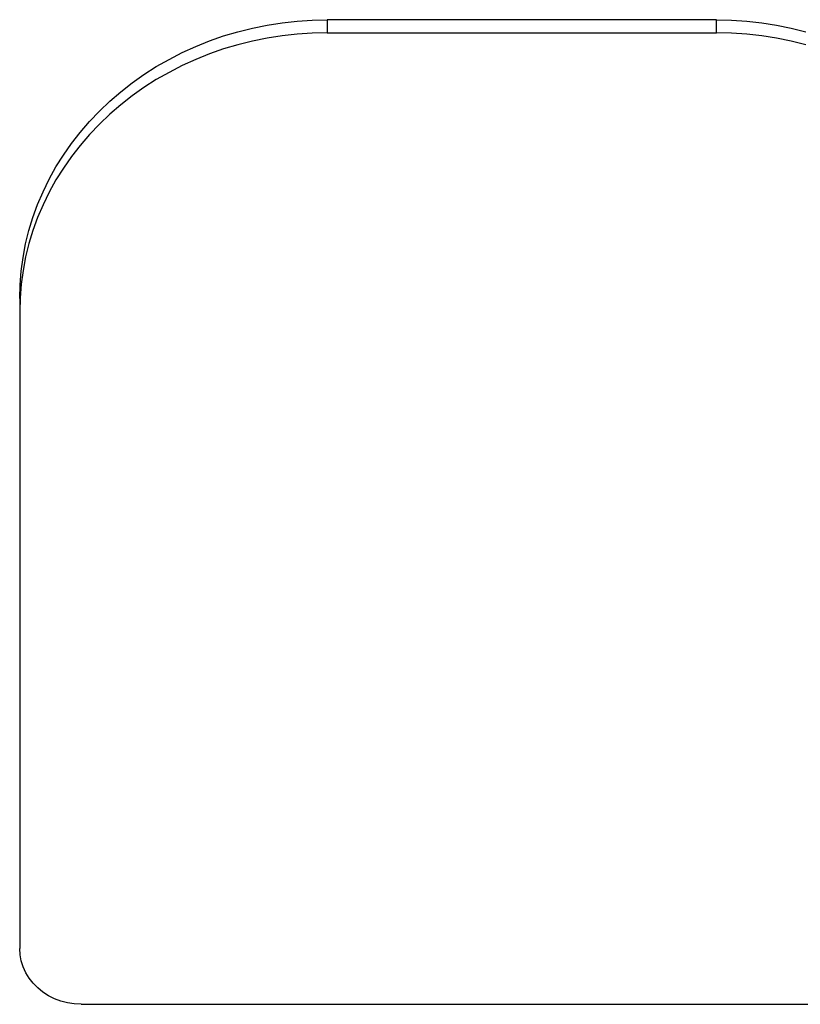
# Model space of a CAD drawing. Units: millimetres. Extents: x 277 to 938, y 205 to 641.
# Drawn here: x 591 to 630, y 404 to 452 of the extents above; entities that cross this region are included whole.
import ezdxf

# ---------------------------------------------------------------- set-up
doc = ezdxf.new("R2010")
doc.units = ezdxf.units.MM

msp = doc.modelspace()

# ---------------------------------------------------------------- linework, layer by layer
at = {"color": 7, "linetype": 'Continuous', "lineweight": 25}
for p, q in [((625.422, 452.395), (606.422, 452.395)), ((606.422, 452.395), (606.422, 451.761)), ((625.422, 451.761), (625.422, 452.395)), ((606.422, 451.761), (625.422, 451.761)), ((591.422, 438.801), (591.422, 407.08)), ((594.422, 404.361), (637.422, 404.361))]:
    msp.add_line(p, q, dxfattribs=at)
at = {"color": 7, "linetype": 'Continuous', "lineweight": 25, "flags": 128}
for points in [[(591.422, 438.801), (591.44, 439.468), (591.494, 440.133), (591.584, 440.795), (591.71, 441.453), (591.871, 442.104), (592.068, 442.747), (592.299, 443.38), (592.564, 444.003), (592.862, 444.613), (593.193, 445.209), (593.556, 445.79), (593.95, 446.353), (594.374, 446.899), (594.827, 447.425), (595.308, 447.93), (595.815, 448.413), (596.349, 448.874), (596.906, 449.309), (597.486, 449.72), (598.088, 450.104), (598.71, 450.461), (599.351, 450.79), (600.009, 451.09), (600.682, 451.36), (601.369, 451.601), (602.068, 451.81), (602.777, 451.988), (603.496, 452.134), (604.221, 452.248), (604.952, 452.33), (605.686, 452.379), (606.422, 452.395)], [(625.422, 452.395), (626.158, 452.379), (626.892, 452.33), (627.623, 452.248), (628.348, 452.134), (629.067, 451.988), (629.776, 451.81)], [(606.422, 451.761), (605.686, 451.745), (604.952, 451.696), (604.221, 451.614), (603.496, 451.5), (602.777, 451.354), (602.068, 451.176), (601.369, 450.967), (600.682, 450.726), (600.009, 450.456), (599.351, 450.156), (598.71, 449.827), (598.088, 449.47), (597.486, 449.086), (596.906, 448.675), (596.349, 448.24), (595.815, 447.78), (595.308, 447.296), (594.827, 446.791), (594.374, 446.265), (593.95, 445.719), (593.556, 445.156), (593.193, 444.575), (592.862, 443.979), (592.564, 443.369), (592.299, 442.747), (592.068, 442.113), (591.871, 441.47), (591.71, 440.819), (591.584, 440.161), (591.494, 439.499), (591.44, 438.834), (591.422, 438.167)], [(629.776, 451.176), (629.067, 451.354), (628.348, 451.5), (627.623, 451.614), (626.892, 451.696), (626.158, 451.745), (625.422, 451.761)], [(594.422, 404.361), (594.086, 404.378), (593.754, 404.429), (593.431, 404.513), (593.12, 404.63), (592.826, 404.778), (592.551, 404.954), (592.301, 405.157), (592.076, 405.385), (591.882, 405.633), (591.719, 405.9), (591.59, 406.182), (591.497, 406.475), (591.441, 406.775), (591.422, 407.08)]]:
    msp.add_lwpolyline(points, dxfattribs=at)

doc.saveas('drawing.dxf')
